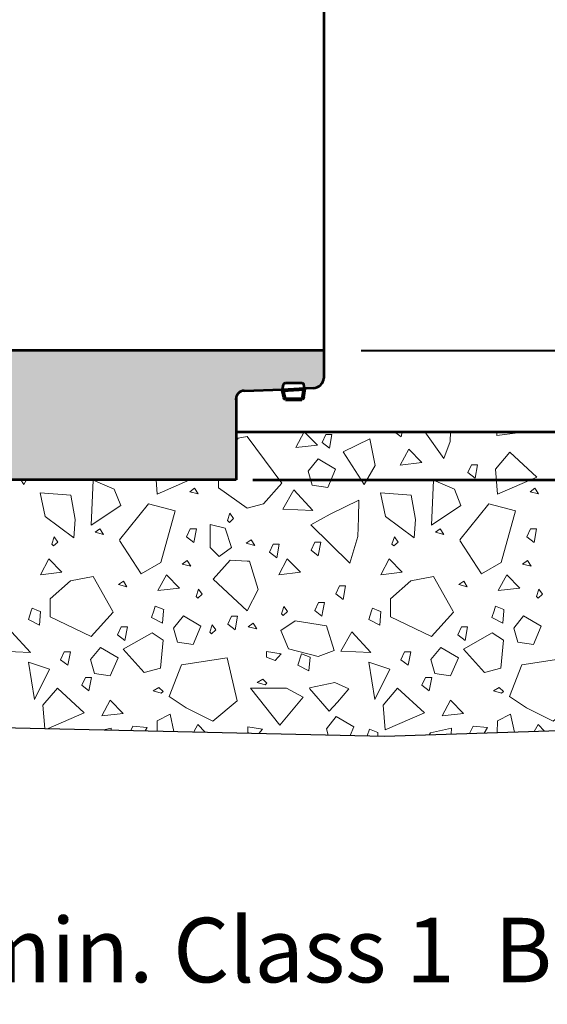
# Model space of a CAD drawing. Units: feet. Extents: x -2137151 to -2130328, y -2139154 to -2136558.
# Drawn here: x -2131024 to -2130844, y -2137798 to -2137462 of the extents above; entities that cross this region are included whole.
import ezdxf
from ezdxf.enums import TextEntityAlignment as Align

# ---------------------------------------------------------------- set-up
doc = ezdxf.new("R2010")
doc.units = ezdxf.units.FT
doc.header["$MEASUREMENT"] = 0
doc.layers.add('Level 1', color=7, linetype='Continuous', lineweight=0)
doc.styles.add('Style-arial', font='arial.shx')

msp = doc.modelspace()

# ---------------------------------------------------------------- hatches: boundary and pattern name
at = {"layer": 'Level 1', "linetype": 'Continuous', "lineweight": 40}
h = msp.add_hatch(color=9, dxfattribs=at)
edge = h.paths.add_edge_path()
edge.add_ellipse((-2131371.123868336, -2137584.191962501), major_axis=(3.732142500000001, 0), ratio=0.9285551127803934, start_angle=271.833, end_angle=350.1850565975065, ccw=False)
edge.add_line((-2131371.004490406, -2137587.655689186), (-2131373.960296681, -2137587.743525123))
edge.add_line((-2131373.960296681, -2137587.743525123), (-2131381.424581592, -2137588.159336403))
edge.add_line((-2131381.424581592, -2137588.159336403), (-2131394.539292408, -2137588.549058083))
edge.add_ellipse((-2131394.449758961, -2137591.146853126), major_axis=(2.799106875, 0), ratio=0.9285551127803935, start_angle=91.83300000000041, end_angle=180.0000000000009)
edge.add_line((-2131397.248865773, -2137591.146853126), (-2131397.248865773, -2137591.689603493))
edge.add_line((-2131397.248865773, -2137591.689603493), (-2131397.248865773, -2137602.522756569))
edge.add_line((-2131397.248865773, -2137602.522756569), (-2131384.021776173, -2137602.522756569))
edge.add_line((-2131384.021776173, -2137602.522756569), (-2131383.253331471, -2137602.522756569))
edge.add_line((-2131383.253331471, -2137602.522756569), (-2131383.253331471, -2137603.236299782))
edge.add_line((-2131383.253331471, -2137603.236299782), (-2131383.253331471, -2137618.983881569))
edge.add_line((-2131383.253331471, -2137618.983881569), (-2131335.796450855, -2137618.983881569))
edge.add_line((-2131335.796450855, -2137618.983881569), (-2131314.418722095, -2137618.983881569))
edge.add_line((-2131314.418722095, -2137618.983881569), (-2131219.773470875, -2137618.983881569))
edge.add_line((-2131219.773470875, -2137618.983881569), (-2131198.395742115, -2137618.983881569))
edge.add_line((-2131198.395742115, -2137618.983881569), (-2131103.750491017, -2137618.983881569))
edge.add_line((-2131103.750491017, -2137618.983881569), (-2131082.372762135, -2137618.983881569))
edge.add_line((-2131082.372762135, -2137618.983881569), (-2130987.727511036, -2137618.983881569))
edge.add_line((-2130987.727511036, -2137618.983881569), (-2130966.349782154, -2137618.983881569))
edge.add_line((-2130966.349782154, -2137618.983881569), (-2130950.324801441, -2137618.983881569))
edge.add_line((-2130950.324801441, -2137618.983881569), (-2130950.324801441, -2137607.065623146))
edge.add_line((-2130950.324801441, -2137607.065623146), (-2130950.324801441, -2137602.522756569))
edge.add_line((-2130950.324801441, -2137602.522756569), (-2130950.324801441, -2137591.689603493))
edge.add_line((-2130950.324801441, -2137591.689603493), (-2130950.324801441, -2137591.146853126))
edge.add_ellipse((-2130947.52569463, -2137591.146853126), major_axis=(2.799106875, 0), ratio=0.9285551127803935, start_angle=91.83300000000042, end_angle=180.0000000000009, ccw=False)
edge.add_line((-2130947.615228077, -2137588.549058083), (-2130934.500517262, -2137588.159336403))
edge.add_line((-2130934.500517262, -2137588.159336403), (-2130934.169918873, -2137586.418373512))
edge.add_ellipse((-2130933.480773365, -2137586.531206764), major_axis=(0.69977671875, 0), ratio=0.9285551127803935, start_angle=90, end_angle=170.0000000000002, ccw=False)
edge.add_line((-2130933.480773365, -2137585.881425514), (-2130927.977016041, -2137585.881425514))
edge.add_ellipse((-2130927.977016041, -2137586.531206764), major_axis=(0.69977671875, 0), ratio=0.9285551127803935, start_angle=9.999999999999318, end_angle=90.00000000000028, ccw=False)
edge.add_line((-2130927.287870533, -2137586.418373512), (-2130927.036232227, -2137587.743525123))
edge.add_line((-2130927.036232227, -2137587.743525123), (-2130924.080426075, -2137587.655689186))
edge.add_ellipse((-2130924.199804005, -2137584.191962501), major_axis=(3.732142500000001, 0), ratio=0.9285551127803934, start_angle=271.833, end_angle=360)
edge.add_line((-2130920.467661427, -2137584.191962501), (-2130920.467661427, -2137574.798756569))
edge.add_line((-2130920.467661427, -2137574.798756569), (-2131367.39172588, -2137574.798756569))
edge.add_line((-2131367.39172588, -2137574.798756569), (-2131367.39172588, -2137584.191962501))
edge.add_line((-2131367.39172588, -2137584.191962501), (-2131367.39172588, -2137584.791489235))
edge.add_line((-2131367.39172588, -2137584.791489235), (-2131367.44635149, -2137584.78271421))

# ---------------------------------------------------------------- linework, layer by layer
at = {"layer": 'Level 1', "color": 7, "lineweight": 53}
for p, q in [((-2130920.467661427, -2137325.282756568), (-2130920.467661427, -2137574.798756569)), ((-2130920.467661427, -2137574.798756569), (-2131367.39172588, -2137574.798756569)), ((-2130920.467661427, -2137574.798756569), (-2130920.467661427, -2137584.191962501)), ((-2130933.480773365, -2137585.881425514), (-2130927.977016041, -2137585.881425514)), ((-2130947.615228077, -2137588.549058083), (-2130934.500517262, -2137588.159336403)), ((-2130934.500517262, -2137588.159336403), (-2130934.169918873, -2137586.418373512)), ((-2130934.500517262, -2137588.159336403), (-2130927.036232227, -2137587.743525123)), ((-2130927.036232227, -2137587.743525123), (-2130927.287870533, -2137586.418373512)), ((-2130924.080426075, -2137587.655689186), (-2130927.036232227, -2137587.743525123)), ((-2130924.080426075, -2137587.655689186), (-2130927.036232227, -2137587.743525123)), ((-2130950.324801441, -2137591.689603493), (-2130950.324801441, -2137591.146853126)), ((-2130950.324801441, -2137591.146853126), (-2130950.324801441, -2137591.689603493)), ((-2130950.324801441, -2137591.689603493), (-2130950.324801441, -2137618.983881569)), ((-2130950.324801441, -2137618.983881569), (-2131383.253331471, -2137618.983881569))]:
    msp.add_line(p, q, dxfattribs=at)
at = {"layer": 'Level 1', "color": 140, "linetype": 'Continuous', "lineweight": 40}
msp.add_line((-2130907.649558085, -2137574.798756796), (-2130612.920795874, -2137574.798756796), dxfattribs=at)
at = {"layer": 'Level 1', "color": 7, "lineweight": 80}
for p, q in [((-2130934.407618439, -2137588.311660085), (-2130927.05243205, -2137587.861625384)), ((-2130933.819576654, -2137590.885479833), (-2130934.407618439, -2137588.311660085)), ((-2130927.440068121, -2137590.68757732), (-2130927.036232227, -2137587.743525123)), ((-2130933.480773365, -2137591.376722857), (-2130927.977016041, -2137591.376722857))]:
    msp.add_line(p, q, dxfattribs=at)
at = {"layer": 'Level 1', "color": 7, "linetype": 'Continuous', "lineweight": 53}
msp.add_line((-2130950.324801441, -2137602.522756569), (-2130704.539288624, -2137602.522756569), dxfattribs=at)
at = {"layer": 'Level 1', "color": 7, "linetype": 'Continuous', "lineweight": 13}
for p, q in [((-2130949.68168047, -2137604.712266456), (-2130950.324801441, -2137605.755456031)), ((-2130946.540950489, -2137604.176672584), (-2130949.68168047, -2137604.712266456)), ((-2130934.799946461, -2137620.078485206), (-2130946.540950489, -2137604.176672584)), ((-2130956.302928517, -2137618.983881569), (-2130956.302928517, -2137621.604873634)), ((-2130956.302928517, -2137621.604873634), (-2130946.540950489, -2137628.647620826)), ((-2130941.001142018, -2137627.108441139), (-2130934.799946461, -2137620.078485206)), ((-2130946.540950489, -2137628.647620826), (-2130941.001142018, -2137627.108441139)), ((-2130945.259863819, -2137639.409903785), (-2130946.540950489, -2137640.296306373)), ((-2130944.010918995, -2137641.324285133), (-2130945.259863819, -2137639.409903785)), ((-2130946.540950489, -2137640.296306373), (-2130946.917471119, -2137640.556826515)), ((-2130946.917471119, -2137640.556826515), (-2130946.540950489, -2137640.656244728)), ((-2130946.540950489, -2137640.656244728), (-2130944.010918995, -2137641.324285133)), ((-2130952.340280933, -2137646.295709205), (-2130958.125837574, -2137652.836158546)), ((-2130946.540950489, -2137646.639749977), (-2130952.340280933, -2137646.295709205)), ((-2130945.728217701, -2137646.687964698), (-2130946.540950489, -2137646.639749977)), ((-2130942.821665577, -2137656.293983864), (-2130945.728217701, -2137646.687964698)), ((-2130999.043748463, -2137651.90904258), (-2131006.833817921, -2137653.355744239)), ((-2130992.440283497, -2137663.601890236), (-2130999.043748463, -2137651.90904258)), ((-2130958.125837574, -2137652.836158546), (-2130946.540950489, -2137663.601890236)), ((-2130883.020768482, -2137651.90904258), (-2130890.81083794, -2137653.355744239)), ((-2130876.417303517, -2137663.601890236), (-2130883.020768482, -2137651.90904258)), ((-2131006.833817921, -2137653.355744239), (-2131013.781595997, -2137659.466144264)), ((-2130946.540950489, -2137663.601890236), (-2130942.821665577, -2137656.293983864)), ((-2130890.81083794, -2137653.355744239), (-2130897.758616017, -2137659.466144264)), ((-2131013.781595997, -2137659.466144264), (-2131013.781595997, -2137663.601890236)), ((-2130897.758616017, -2137659.466144264), (-2130897.758616017, -2137663.601890236)), ((-2131019.888571217, -2137662.736368141), (-2131020.169652882, -2137663.601890236)), ((-2131017.733049732, -2137663.601890236), (-2131019.888571217, -2137662.736368141)), ((-2130977.916110035, -2137662.041392067), (-2130978.42661504, -2137663.601890236)), ((-2130975.037107349, -2137663.192578956), (-2130977.916110035, -2137662.041392067)), ((-2130975.072143605, -2137663.601890236), (-2130975.037107349, -2137663.192578956)), ((-2130934.028538746, -2137662.118138527), (-2130934.52104668, -2137663.601890236)), ((-2130932.977693775, -2137663.601890236), (-2130934.028538746, -2137662.118138527)), ((-2130922.305900929, -2137660.787877052), (-2130923.554847462, -2137663.482508278)), ((-2130920.230447804, -2137660.787877052), (-2130922.305900929, -2137660.787877052)), ((-2130920.743005299, -2137663.601890236), (-2130920.230447804, -2137660.787877052)), ((-2130903.865591236, -2137662.736368141), (-2130904.146672901, -2137663.601890236)), ((-2130901.710069752, -2137663.601890236), (-2130903.865591236, -2137662.736368141)), ((-2130861.893130055, -2137662.041392067), (-2130862.403635059, -2137663.601890236)), ((-2130859.014127369, -2137663.192578956), (-2130861.893130055, -2137662.041392067)), ((-2130859.049163624, -2137663.601890236), (-2130859.014127369, -2137663.192578956)), ((-2131020.169652882, -2137663.601890236), (-2131021.137516041, -2137666.582186378)), ((-2131017.000385304, -2137663.896082252), (-2131017.733049732, -2137663.601890236)), ((-2131017.418231129, -2137668.496567604), (-2131017.000385304, -2137663.896082252)), ((-2131013.781595997, -2137663.601890236), (-2131013.781595997, -2137665.618600807)), ((-2131013.781595997, -2137665.618600807), (-2130999.7114688, -2137672.40133445)), ((-2130999.7114688, -2137672.40133445), (-2130992.274023243, -2137664.087948097)), ((-2130992.274023243, -2137664.087948097), (-2130992.440283497, -2137663.601890236)), ((-2130978.42661504, -2137663.601890236), (-2130979.174239796, -2137665.88721006)), ((-2130979.174239796, -2137665.88721006), (-2130975.431994434, -2137667.80585569)), ((-2130975.431994434, -2137667.80585569), (-2130975.072143605, -2137663.601890236)), ((-2130934.52104668, -2137663.601890236), (-2130934.855047047, -2137664.608114113)), ((-2130934.855047047, -2137664.608114113), (-2130934.248940845, -2137665.183706886)), ((-2130934.248940845, -2137665.183706886), (-2130932.80255254, -2137663.849182716)), ((-2130932.80255254, -2137663.849182716), (-2130932.977693775, -2137663.601890236)), ((-2130923.554847462, -2137663.482508278), (-2130923.400280811, -2137663.601890236)), ((-2130923.400280811, -2137663.601890236), (-2130921.070731617, -2137665.401153786)), ((-2130921.070731617, -2137665.401153786), (-2130920.743005299, -2137663.601890236)), ((-2130904.146672901, -2137663.601890236), (-2130905.11453606, -2137666.582186378)), ((-2130900.977405323, -2137663.896082252), (-2130901.710069752, -2137663.601890236)), ((-2130901.395251148, -2137668.496567604), (-2130900.977405323, -2137663.896082252)), ((-2130897.758616017, -2137663.601890236), (-2130897.758616017, -2137665.618600807)), ((-2130897.758616017, -2137665.618600807), (-2130883.688488819, -2137672.40133445)), ((-2130883.688488819, -2137672.40133445), (-2130876.251043262, -2137664.087948097)), ((-2130876.251043262, -2137664.087948097), (-2130876.417303517, -2137663.601890236)), ((-2130862.403635059, -2137663.601890236), (-2130863.151259815, -2137665.88721006)), ((-2130863.151259815, -2137665.88721006), (-2130859.409014454, -2137667.80585569)), ((-2130859.409014454, -2137667.80585569), (-2130859.049163624, -2137663.601890236)), ((-2131021.137516041, -2137666.582186378), (-2131017.418231129, -2137668.496567604)), ((-2130905.11453606, -2137666.582186378), (-2130901.395251148, -2137668.496567604))]:
    msp.add_line(p, q, dxfattribs=at)
at = {"layer": 'Level 1', "color": 140, "linetype": 'Continuous', "lineweight": 53}
msp.add_line((-2130944.614564608, -2137618.983881569), (-2130667.593669604, -2137618.983881569), dxfattribs=at)
at = {"layer": 'Level 1', "color": 7, "linetype": 'Continuous', "lineweight": 30, "flags": 128}
msp.add_lwpolyline([(-2131539.766423145, -2137602.522756569), (-2131579.264821094, -2137612.774698829), (-2131587.022894459, -2137646.174129372), (-2131590.549291553, -2137680.883341407), (-2131584.907056202, -2137705.11430088), (-2131454.430366993, -2137704.459410133), (-2131323.953677662, -2137701.839846901), (-2131176.197642994, -2137708.38875486), (-2131040.783997974, -2137703.149628517), (-2130899.728117603, -2137706.424082496), (-2130738.571774342, -2137701.184956153), (-2130689.202216236, -2137701.839846901), (-2130651.822407886, -2137702.494737648), (-2130630.664025806, -2137667.130634864), (-2130637.011540455, -2137629.801859596), (-2130681.44414275, -2137614.084480568), (-2130704.539288624, -2137602.522756569)], dxfattribs=at)
at = {"layer": 'Level 1', "color": 7, "linetype": 'Continuous', "lineweight": 13, "flags": 128}
for points in [[(-2130927.082231739, -2137602.522756569), (-2130922.638835621, -2137607.061288429), (-2130929.983758228, -2137607.887975074), (-2130927.09474358, -2137602.522756569)], [(-2130896.377350269, -2137602.522756569), (-2130894.05463628, -2137604.316740944), (-2130893.727872242, -2137602.522756569)], [(-2130885.954260914, -2137602.522756569), (-2130879.515749928, -2137611.598071754), (-2130877.367025807, -2137605.820424537), (-2130877.221274464, -2137602.522756569)], [(-2130854.392990528, -2137602.522756569), (-2130854.308798634, -2137602.927854835), (-2130861.431147755, -2137603.754541603), (-2130861.404616627, -2137602.522756569)], [(-2131021.855409718, -2137618.983881569), (-2131022.7478167, -2137620.494947487), (-2131023.712160694, -2137618.983881569)], [(-2130977.611200978, -2137618.983881569), (-2130977.231554249, -2137623.801694313), (-2130966.113329273, -2137618.983881569)], [(-2130990.04741045, -2137639.580449684), (-2130982.673122486, -2137650.985731056), (-2130976.051876148, -2137647.139912819), (-2130971.083644581, -2137629.46705735), (-2130980.189006642, -2137627.160419044), (-2130990.04741045, -2137639.354475563)], [(-2130874.02443047, -2137639.580449684), (-2130866.650142506, -2137650.985731056), (-2130860.028896168, -2137647.139912819), (-2130855.060664723, -2137629.46705735), (-2130864.166026783, -2137627.160419044), (-2130874.02443047, -2137639.354475563)], [(-2131014.435339405, -2137703.761283058), (-2131002.159776295, -2137698.441965797), (-2131011.285286061, -2137689.968426979), (-2131016.181901051, -2137695.755233986), (-2131015.553064015, -2137703.73533628)], [(-2130925.327246754, -2137690.142401466), (-2130918.63251421, -2137697.821950783), (-2130915.739059986, -2137694.721875587), (-2130911.955311939, -2137690.175098732), (-2130916.629353565, -2137688.108381935), (-2130925.327246754, -2137689.912164649)], [(-2130977.306821461, -2137704.623179908), (-2130977.231554249, -2137701.128697731), (-2130972.780086109, -2137698.855309059), (-2130971.553587452, -2137704.756734718)], [(-2130911.448357472, -2137706.152010353), (-2130910.174724659, -2137703.195414405), (-2130916.184206715, -2137699.681995948), (-2130919.522807789, -2137703.81542942), (-2130918.915061451, -2137705.978679054)], [(-2130861.295719654, -2137705.174660988), (-2130861.208574269, -2137701.128697731), (-2130856.757106129, -2137698.855309059), (-2130855.483022877, -2137704.985692604)], [(-2130981.321135425, -2137704.529992164), (-2130980.634403614, -2137703.376791847), (-2130985.588859547, -2137702.997326027), (-2130986.248313648, -2137704.415613258)], [(-2130964.802266895, -2137704.913459206), (-2130963.432002735, -2137702.36872776), (-2130960.850807789, -2137705.005187721)], [(-2130942.648645435, -2137705.427730568), (-2130941.315584278, -2137703.939594825), (-2130946.297591236, -2137703.167871925), (-2130946.297591236, -2137705.099308693), (-2130945.639154347, -2137705.358309181)], [(-2130865.768650074, -2137705.320074196), (-2130864.611423634, -2137703.376791847), (-2130869.565879566, -2137702.997326027), (-2130870.720731251, -2137705.481064186)], [(-2130848.699432667, -2137704.765160988), (-2130847.409022877, -2137702.36872776), (-2130845.174999317, -2137704.650583107)], [(-2130992.980339039, -2137704.259336769), (-2130992.953513477, -2137703.652400978), (-2130995.381823414, -2137704.203588966)], [(-2130902.07093816, -2137706.36969651), (-2130901.964622974, -2137705.141945655), (-2130904.857401295, -2137703.990758644), (-2130905.603340748, -2137706.287695778)], [(-2130877.020409229, -2137705.685864113), (-2130876.930533497, -2137703.652400978), (-2130884.022348927, -2137705.262131203), (-2130884.475407154, -2137705.928223121)]]:
    msp.add_lwpolyline(points, dxfattribs=at)
for points in [[(-2130921.001855519, -2137606.170436867), (-2130918.517739918, -2137608.089082496), (-2130917.677457691, -2137603.47580735), (-2130919.752910816, -2137603.47580735), (-2130921.001855519, -2137606.170436867)], [(-2130913.847185841, -2137609.334676857), (-2130904.721676075, -2137604.994571632), (-2130902.941088795, -2137614.088125465), (-2130906.72483672, -2137620.494947487), (-2130913.847185841, -2137609.334676857)], [(-2130894.372012501, -2137613.881453712), (-2130891.478558033, -2137608.507990211), (-2130887.027089893, -2137613.054767067), (-2130894.372012501, -2137613.881453712)], [(-2130922.416262134, -2137611.814737037), (-2130925.754863331, -2137615.948170631), (-2130924.419422779, -2137620.70161924), (-2130919.07766106, -2137621.528305885), (-2130916.406780079, -2137615.328155494), (-2130922.416262134, -2137611.814737037)], [(-2130861.876294605, -2137615.328155494), (-2130861.208574269, -2137623.801694313), (-2130847.854169605, -2137618.014887306), (-2130856.979679493, -2137609.541348488), (-2130861.876294605, -2137615.328155494)], [(-2130871.315321827, -2137616.47143235), (-2130868.844979908, -2137618.39007798), (-2130868.013880787, -2137613.776801246), (-2130870.093926441, -2137613.785328224), (-2130871.315321827, -2137616.47143235)], [(-2130999.043748463, -2137619.048245704), (-2130991.921399342, -2137622.148321022), (-2130989.695665333, -2137627.728456276), (-2130999.7114688, -2137634.341949928), (-2130999.043748463, -2137619.048245704)], [(-2130883.020768482, -2137619.048245704), (-2130875.898419361, -2137622.148321022), (-2130873.672685353, -2137627.728456276), (-2130883.688488819, -2137634.341949928), (-2130883.020768482, -2137619.048245704)], [(-2130966.14755669, -2137622.96924485), (-2130963.245595142, -2137623.736701759), (-2130964.489947559, -2137621.822320533), (-2130966.14755669, -2137622.96924485)], [(-2130930.651478321, -2137622.354992531), (-2130934.435226368, -2137628.968486305), (-2130924.196849537, -2137629.381829567), (-2130930.651478321, -2137622.354992531)], [(-2130850.12457671, -2137622.96924485), (-2130847.222615162, -2137623.736701759), (-2130848.466967579, -2137621.822320533), (-2130850.12457671, -2137622.96924485)], [(-2131017.183481373, -2137623.388350929), (-2131006.722531178, -2137624.215037697), (-2131005.164517262, -2137632.481904884), (-2131005.609664112, -2137638.682055152), (-2131015.402894215, -2137631.448546486), (-2131017.183481373, -2137623.388350929)], [(-2130924.812975269, -2137634.297779518), (-2130911.575073292, -2137647.357359718), (-2130908.839284107, -2137638.268711769), (-2130908.616710743, -2137631.861889747), (-2130908.505424, -2137625.86841111), (-2130918.298654102, -2137630.621859718), (-2130924.812975269, -2137634.297779518)], [(-2130901.160501393, -2137623.388350929), (-2130890.699551197, -2137624.215037697), (-2130889.141537281, -2137632.481904884), (-2130889.586684132, -2137638.682055152), (-2130899.379914234, -2137631.448546486), (-2130901.160501393, -2137623.388350929)], [(-2130953.249440968, -2137632.84387339), (-2130952.620376148, -2137633.432257423), (-2130951.173987843, -2137632.076414772), (-2130952.422932667, -2137630.345369239), (-2130953.249440968, -2137632.84387339)], [(-2130998.431506519, -2137636.766436622), (-2130995.538729908, -2137637.525368019), (-2130996.773898975, -2137635.619512306), (-2130998.431506519, -2137636.766436622)], [(-2130967.199057911, -2137638.326934791), (-2130964.714942188, -2137640.254107399), (-2130963.897616993, -2137635.640830665), (-2130965.973070118, -2137635.640830665), (-2130967.199057911, -2137638.326934791)], [(-2130959.203108082, -2137641.988801979), (-2130959.203108082, -2137634.135278175), (-2130954.083919605, -2137635.375308204), (-2130951.858185474, -2137641.988801979), (-2130956.087080372, -2137645.088877174), (-2130959.203108082, -2137641.988801979)], [(-2130882.408526539, -2137636.766436622), (-2130879.515749928, -2137637.525368019), (-2130880.750918995, -2137635.619512306), (-2130882.408526539, -2137636.766436622)], [(-2130851.176078053, -2137638.326934791), (-2130848.691962208, -2137640.254107399), (-2130847.874637012, -2137635.640830665), (-2130849.950090138, -2137635.640830665), (-2130851.176078053, -2137638.326934791)], [(-2131013.221407276, -2137640.914973976), (-2131012.587751759, -2137641.486303932), (-2131011.155137379, -2137640.143252662), (-2131012.390308277, -2137638.412208595), (-2131013.221407276, -2137640.914973976)], [(-2130897.198427418, -2137640.914973976), (-2130896.564771778, -2137641.486303932), (-2130895.132157398, -2137640.143252662), (-2130896.367328297, -2137638.412208595), (-2130897.198427418, -2137640.914973976)], [(-2130938.927893971, -2137643.566968238), (-2130936.443779957, -2137645.485613747), (-2130935.626454762, -2137640.8723386), (-2130937.701907887, -2137640.8723386), (-2130938.927893971, -2137643.566968238)], [(-2130924.805575123, -2137642.90574424), (-2130922.3214594, -2137644.824389869), (-2130921.481177174, -2137640.211113136), (-2130923.556630421, -2137640.211113136), (-2130924.805575123, -2137642.90574424)], [(-2131017.072194874, -2137651.289027565), (-2131014.178740406, -2137645.915563941), (-2131009.727272267, -2137650.462340797), (-2131017.072194874, -2137651.289027565)], [(-2130935.770666798, -2137651.289027565), (-2130932.877212452, -2137645.915563941), (-2130928.425744312, -2137650.462340797), (-2130935.770666798, -2137651.289027565)], [(-2130901.049214893, -2137651.289027565), (-2130898.155760426, -2137645.915563941), (-2130893.704292286, -2137650.462340797), (-2130901.049214893, -2137651.289027565)], [(-2130968.691363697, -2137647.651551857), (-2130965.798585377, -2137648.419010353), (-2130967.02457317, -2137646.500364723), (-2130968.691363697, -2137647.651551857)], [(-2130852.668383717, -2137647.651551857), (-2130849.775605396, -2137648.419010353), (-2130851.001593189, -2137646.500364723), (-2130852.668383717, -2137647.651551857)], [(-2130977.008980885, -2137656.662491188), (-2130974.115526539, -2137651.289027565), (-2130969.664058277, -2137655.83580442), (-2130977.008980885, -2137656.662491188)], [(-2130860.986001026, -2137656.662491188), (-2130858.092546558, -2137651.289027565), (-2130853.641078297, -2137655.83580442), (-2130860.986001026, -2137656.662491188)], [(-2130990.4285219, -2137654.678057472), (-2130987.549519093, -2137655.45830735), (-2130988.775506886, -2137653.531134742), (-2130990.4285219, -2137654.678057472)], [(-2130964.003227467, -2137658.694421486), (-2130963.383345753, -2137659.282807106), (-2130961.936957447, -2137657.939754249), (-2130963.172126636, -2137656.204445899), (-2130964.003227467, -2137658.694421486)], [(-2130916.347785572, -2137657.78610508), (-2130913.863669849, -2137659.704750587), (-2130913.023387623, -2137655.091473854), (-2130915.098840748, -2137655.091473854), (-2130916.347785572, -2137657.78610508)], [(-2130874.40554192, -2137654.678057472), (-2130871.526539112, -2137655.45830735), (-2130872.752526905, -2137653.531134742), (-2130874.40554192, -2137654.678057472)], [(-2130847.980247486, -2137658.694421486), (-2130847.360365772, -2137659.282807106), (-2130845.913977467, -2137657.939754249), (-2130847.149146778, -2137656.204445899), (-2130847.980247486, -2137658.694421486)], [(-2130968.32861797, -2137665.374497413), (-2130971.667219044, -2137669.507930885), (-2130970.331778614, -2137674.261379493), (-2130964.990016651, -2137675.088066139), (-2130962.319135914, -2137668.88791587), (-2130968.32861797, -2137665.374497413)], [(-2130953.134631397, -2137668.151484596), (-2130950.650515675, -2137670.070130226), (-2130949.810233448, -2137665.456853493), (-2130951.885686695, -2137665.456853493), (-2130953.134631397, -2137668.151484596)], [(-2130852.305637989, -2137665.374497413), (-2130855.644239063, -2137669.507930885), (-2130854.308798634, -2137674.261379493), (-2130848.967036671, -2137675.088066139), (-2130846.296155933, -2137668.88791587), (-2130852.305637989, -2137665.374497413)], [(-2130990.731575734, -2137671.788111549), (-2130988.247460133, -2137673.706757179), (-2130987.420951832, -2137669.080689064), (-2130989.496404835, -2137669.080689064), (-2130990.731575734, -2137671.788111549)], [(-2130959.338048145, -2137670.879952614), (-2130958.731943775, -2137671.455545387), (-2130957.271779835, -2137670.112494118), (-2130958.520724659, -2137668.377185646), (-2130959.338048145, -2137670.879952614)], [(-2130946.205756397, -2137669.029525124), (-2130943.312978077, -2137669.784192238), (-2130944.548149098, -2137667.869811012), (-2130946.205756397, -2137669.029525124)], [(-2130935.102946583, -2137670.33461753), (-2130930.206331593, -2137667.027870704), (-2130919.522807789, -2137668.68124424), (-2130916.85192693, -2137677.154783058), (-2130922.416262134, -2137679.221499733), (-2130932.432065723, -2137676.534767921), (-2130935.102946583, -2137670.33461753)], [(-2130874.708595753, -2137671.788111549), (-2130872.224480152, -2137673.706757179), (-2130871.397971851, -2137669.080689064), (-2130873.473424854, -2137669.080689064), (-2130874.708595753, -2137671.788111549)], [(-2131026.865424732, -2137670.747960914), (-2131030.649172779, -2137677.361454689), (-2131020.410795948, -2137677.77479795), (-2131026.865424732, -2137670.747960914)], [(-2130979.012141651, -2137671.161304298), (-2130988.805371632, -2137676.741439552), (-2130981.683022389, -2137684.594963356), (-2130976.118687184, -2137683.148261696), (-2130975.228393605, -2137673.641364479), (-2130979.012141651, -2137671.161304298)], [(-2130910.842444752, -2137670.747960914), (-2130914.626192799, -2137677.361454689), (-2130904.387815968, -2137677.77479795), (-2130910.842444752, -2137670.747960914)], [(-2130862.989161671, -2137671.161304298), (-2130872.782391651, -2137676.741439552), (-2130865.66004253, -2137684.594963356), (-2130860.095707203, -2137683.148261696), (-2130859.205413624, -2137673.641364479), (-2130862.989161671, -2137671.161304298)], [(-2130996.595440967, -2137676.12142466), (-2130999.934042042, -2137680.254858131), (-2130998.598601734, -2137685.008306739), (-2130993.256839893, -2137685.834993385), (-2130990.585958912, -2137679.634843117), (-2130996.595440967, -2137676.12142466)], [(-2130880.572460987, -2137676.12142466), (-2130883.911062183, -2137680.254858131), (-2130882.575621754, -2137685.008306739), (-2130877.233859913, -2137685.834993385), (-2130874.562978932, -2137679.634843117), (-2130880.572460987, -2137676.12142466)], [(-2131010.16332732, -2137680.276301491), (-2131007.679211597, -2137682.190682716), (-2131006.838929371, -2137677.577405983), (-2131008.928158131, -2137677.577405983), (-2131010.16332732, -2137680.276301491)], [(-2130958.22685564, -2137701.253490699), (-2130949.961775562, -2137694.333575538), (-2130953.374549, -2137679.624420387), (-2130968.980642017, -2137682.041453834), (-2130973.122365162, -2137692.807187111), (-2130967.327625294, -2137696.648740944), (-2130958.22685564, -2137701.253490699)], [(-2130937.059067432, -2137680.61313047), (-2130934.997389942, -2137678.306492042), (-2130939.974804493, -2137677.534769142), (-2130939.974804493, -2137679.461941749), (-2130937.059067432, -2137680.61313047)], [(-2130929.280711109, -2137682.118200416), (-2130925.547648854, -2137684.045373023), (-2130925.138987965, -2137679.419306495), (-2130928.045540089, -2137678.272382301), (-2130929.280711109, -2137682.118200416)], [(-2130894.14034734, -2137680.276301491), (-2130891.656231617, -2137682.190682716), (-2130890.815949513, -2137677.577405983), (-2130892.90517815, -2137677.577405983), (-2130894.14034734, -2137680.276301491)], [(-2130842.20387566, -2137701.253490699), (-2130833.938795704, -2137694.333575538), (-2130837.351569019, -2137679.624420387), (-2130852.957662037, -2137682.041453834), (-2130857.099385181, -2137692.807187111), (-2130851.304645313, -2137696.648740944), (-2130842.20387566, -2137701.253490699)], [(-2131021.078516163, -2137681.081544776), (-2131013.956167042, -2137683.561604957), (-2131019.075355519, -2137693.895188942), (-2131021.078516163, -2137681.081544776)], [(-2130905.055536183, -2137681.081544776), (-2130897.933187061, -2137683.561604957), (-2130903.052375538, -2137693.895188942), (-2130905.055536183, -2137681.081544776)], [(-2131002.991075367, -2137689.025324196), (-2131000.506959645, -2137690.943969825), (-2130999.666677296, -2137686.330693092), (-2131001.742130543, -2137686.330693092), (-2131002.991075367, -2137689.025324196)], [(-2130886.968095386, -2137689.025324196), (-2130884.483979664, -2137690.943969825), (-2130883.643697315, -2137686.330693092), (-2130885.719150562, -2137686.330693092), (-2130886.968095386, -2137689.025324196)], [(-2130975.86361565, -2137691.711428321), (-2130975.243735645, -2137691.127306862), (-2130976.690123951, -2137689.784254127), (-2130978.568133594, -2137690.931178444), (-2130975.86361565, -2137691.711428321)], [(-2130933.211072559, -2137689.968426979), (-2130927.42416399, -2137693.068502174), (-2130935.43680669, -2137702.575399391), (-2130945.452610157, -2137689.968426979), (-2130933.211072559, -2137689.968426979)], [(-2130940.429384571, -2137688.884623756), (-2130939.814095387, -2137688.30050254), (-2130941.260483692, -2137686.957451149), (-2130943.124717579, -2137688.104373878), (-2130940.429384571, -2137688.884623756)], [(-2130900.15892107, -2137695.755233986), (-2130899.491200977, -2137704.228772804), (-2130886.136796314, -2137698.441965797), (-2130895.26230608, -2137689.968426979), (-2130900.15892107, -2137695.755233986)], [(-2130859.84063567, -2137691.711428321), (-2130859.220755665, -2137691.127306862), (-2130860.667143971, -2137689.784254127), (-2130862.545153614, -2137690.931178444), (-2130859.84063567, -2137691.711428321)], [(-2130996.150294239, -2137699.475324196), (-2130993.256839893, -2137694.101860695), (-2130988.805371632, -2137698.64863755), (-2130996.150294239, -2137699.475324196)], [(-2130880.127314259, -2137699.475324196), (-2130877.233859913, -2137694.101860695), (-2130872.782391651, -2137698.64863755), (-2130880.127314259, -2137699.475324196)]]:
    msp.add_lwpolyline(points, close=True, dxfattribs=at)
at = {"layer": 'Level 1', "color": 7, "lineweight": 53, "extrusion": (0, 0, -0.9999999999999998)}
for centre, start_param, end_param in [((-2130933.480773365, -2137586.531206764), 3.316125578789222, 4.71238898038469), ((-2130927.977016041, -2137586.531206764), 4.712388980384685, 6.108652381980165)]:
    msp.add_ellipse(centre, major_axis=(0.6997767187499999, 0), ratio=0.9285551127803935, start_param=start_param, end_param=end_param, dxfattribs=at)
at = {"layer": 'Level 1', "color": 7, "lineweight": 53}
for centre, major_axis, ratio, start_param, end_param in [((-2130924.199804005, -2137584.191962501), (3.732142500000001, 0), 0.9285551127803934, 4.744380865573746, 6.283185307179586), ((-2130924.199804005, -2137584.191962501), (3.732142500000001, 0), 0.9285551127803934, 4.744380865573746, 6.283185307179586), ((-2130947.52569463, -2137591.146853126), (2.799106875, 0), 0.9285551127803935, 1.60278821198396, 3.141592653589809)]:
    msp.add_ellipse(centre, major_axis=major_axis, ratio=ratio, start_param=start_param, end_param=end_param, dxfattribs=at)
at = {"layer": 'Level 1', "color": 7, "lineweight": 80, "extrusion": (0, 0, -0.9999999999999998)}
for centre, major_axis, ratio, end_param in [((-2130933.141944926, -2137590.822276321), (-0.5971067614930169, 0.3648985769824787), 0.9285551127803937, 5.605748588875507), ((-2130928.089849371, -2137590.687577319), (0, -0.6997767187499999), 0.9285551127803935, 6.108652381980165)]:
    msp.add_ellipse(centre, major_axis=major_axis, ratio=ratio, start_param=4.712388980384685, end_param=end_param, dxfattribs=at)

# ---------------------------------------------------------------- texts
at = {"layer": 'Level 1', "color": 140, "linetype": 'Continuous', "lineweight": 40, "style": 'Style-arial'}
msp.add_text("8'' min. Class 1  Bedding Material", height=22, dxfattribs=at).set_placement((-2130852.64280748, -2137779.331636893), align=Align.MIDDLE_CENTER)

doc.saveas('drawing.dxf')
